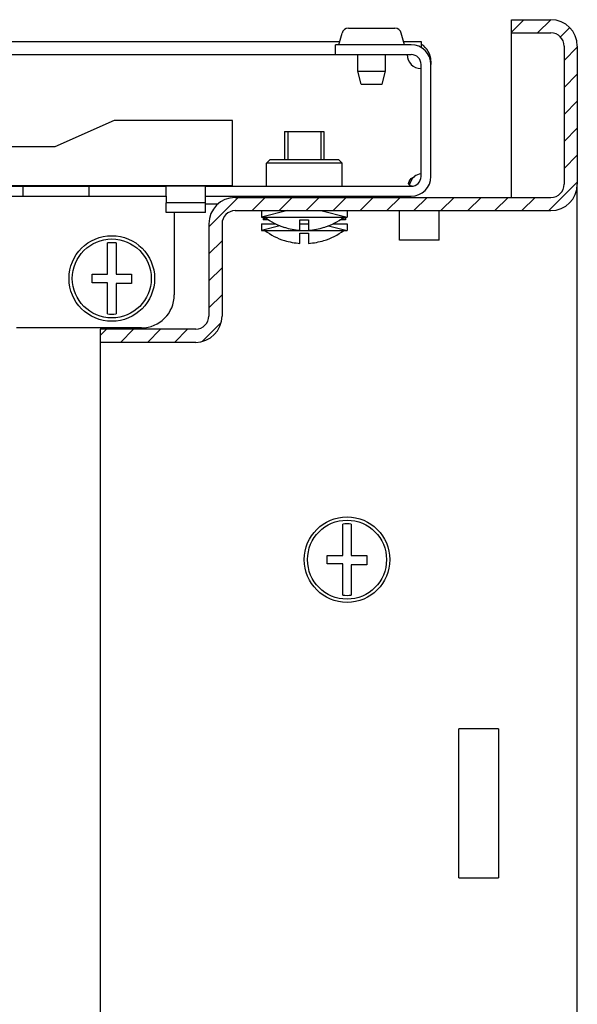
# Model space of a CAD drawing. Units: millimetres. Extents: x 0 to 841, y 0 to 594.
# Drawn here: x 672 to 680, y 120 to 135 of the extents above; entities that cross this region are included whole.
import ezdxf

# ---------------------------------------------------------------- set-up
doc = ezdxf.new("R2010")
doc.units = ezdxf.units.MM
doc.header["$LTSCALE"] = 46.255
doc.layers.get('0').update_dxf_attribs({"linetype": 'CONTINUOUS'})
doc.layers.add('02___PRT_ALL_AXES', color=7, linetype='CONTINUOUS')
doc.layers.add('ALL_FEATURES', color=7, linetype='CONTINUOUS')

msp = doc.modelspace()

# ---------------------------------------------------------------- hatches: boundary and pattern name
at = {"linetype": 'Continuous'}
h = msp.add_hatch(dxfattribs=at)
h.set_pattern_fill('DEFAULT__51', color=2, scale=0.289988, angle=45, style=0, pattern_type=0)
h.set_pattern_definition([(45, (0, 0), (-0.20505272, 0.20505272), [])])
edge = h.paths.add_edge_path()
edge.add_line((680.13544, 134.30261), (680.13544, 132.20261))
edge.add_arc((679.73544, 132.20261), 0.4, 270, 360)
edge.add_line((674.93544, 131.80261), (679.73544, 131.80261))
edge.add_arc((674.93544, 131.60261), 0.2, 90, 180)
edge.add_line((674.73544, 131.60261), (674.73544, 130.20261))
edge.add_arc((674.33544, 130.20261), 0.4, 270, 360)
edge.add_line((674.33544, 129.80261), (672.88544, 129.80261))
edge.add_line((672.88544, 130.00261), (672.88544, 129.80261))
edge.add_line((674.33544, 130.00261), (672.88544, 130.00261))
edge.add_arc((674.33544, 130.20261), 0.2, 270, 360)
edge.add_line((674.53544, 131.60261), (674.53544, 130.20261))
edge.add_arc((674.93544, 131.60261), 0.4, 90, 180)
edge.add_line((674.93544, 132.00261), (679.73544, 132.00261))
edge.add_arc((679.73544, 132.20261), 0.2, 270, 360)
edge.add_line((679.93544, 134.30261), (679.93544, 132.20261))
edge.add_arc((679.73544, 134.30261), 0.2, 0, 90)
edge.add_line((679.13544, 134.50261), (679.73544, 134.50261))
edge.add_line((679.13544, 134.50261), (679.13544, 134.70261))
edge.add_line((679.13544, 134.70261), (679.73544, 134.70261))
edge.add_arc((679.73544, 134.30261), 0.4, 0, 90)
h = msp.add_hatch(dxfattribs=at)
h.set_pattern_fill('DEFAULT__47', color=2, scale=16.82, angle=45, style=0, pattern_type=0)
h.set_pattern_definition([(45, (0, 0), (-11.89354, 11.89354), [])])
edge = h.paths.add_edge_path()
edge.add_line((582.41044, 132.32261), (582.41044, 134.02261))
edge.add_arc((582.71044, 134.02261), 0.3, 90, 180)
edge.add_line((582.71044, 134.32261), (583.86044, 134.32261))
edge.add_line((583.86044, 134.17261), (583.86044, 134.32261))
edge.add_line((582.71044, 134.17261), (583.86044, 134.17261))
edge.add_arc((582.71044, 134.02261), 0.15, 90, 180)
edge.add_line((582.56044, 132.32261), (582.56044, 134.02261))
edge.add_arc((582.71044, 132.32261), 0.15, 180, 270)
edge.add_line((582.71044, 132.17261), (585.83544, 132.17261))
edge.add_line((585.83544, 132.02261), (585.83544, 132.17261))
edge.add_line((582.71044, 132.02261), (585.83544, 132.02261))
edge.add_arc((582.71044, 132.32261), 0.3, 180, 270)
edge = h.paths.add_edge_path()
edge.add_line((677.91044, 132.32261), (677.91044, 134.02261))
edge.add_arc((677.61044, 132.32261), 0.3, 270, 360)
edge.add_line((674.48544, 132.02261), (677.61044, 132.02261))
edge.add_line((674.48544, 132.02261), (674.48544, 132.17261))
edge.add_line((674.48544, 132.17261), (677.61044, 132.17261))
edge.add_arc((677.61044, 132.32261), 0.15, 270, 360)
edge.add_line((677.76044, 132.32261), (677.76044, 134.02261))
edge.add_arc((677.61044, 134.02261), 0.15, 0, 90)
edge.add_line((677.61044, 134.17261), (676.46044, 134.17261))
edge.add_line((676.46044, 134.17261), (676.46044, 134.32261))
edge.add_line((677.61044, 134.32261), (676.46044, 134.32261))
edge.add_arc((677.61044, 134.02261), 0.3, 0, 90)
edge = h.paths.add_edge_path()
edge.add_line((586.43544, 132.02261), (587.71044, 132.02261))
edge.add_line((586.43544, 132.02261), (586.43544, 132.17261))
edge.add_line((586.43544, 132.17261), (587.71044, 132.17261))
edge.add_line((587.71044, 132.17261), (587.71044, 132.02261))
edge = h.paths.add_edge_path()
edge.add_line((588.71044, 132.02261), (589.71044, 132.02261))
edge.add_line((588.71044, 132.17261), (588.71044, 132.02261))
edge.add_line((588.71044, 132.17261), (589.71044, 132.17261))
edge.add_line((589.71044, 132.17261), (589.71044, 132.02261))
edge = h.paths.add_edge_path()
edge.add_line((590.71044, 132.02261), (591.71044, 132.02261))
edge.add_line((590.71044, 132.17261), (590.71044, 132.02261))
edge.add_line((590.71044, 132.17261), (591.71044, 132.17261))
edge.add_line((591.71044, 132.17261), (591.71044, 132.02261))
edge = h.paths.add_edge_path()
edge.add_line((592.71044, 132.02261), (593.71044, 132.02261))
edge.add_line((592.71044, 132.17261), (592.71044, 132.02261))
edge.add_line((592.71044, 132.17261), (593.71044, 132.17261))
edge.add_line((593.71044, 132.17261), (593.71044, 132.02261))
edge = h.paths.add_edge_path()
edge.add_line((594.71044, 132.02261), (595.71044, 132.02261))
edge.add_line((594.71044, 132.17261), (594.71044, 132.02261))
edge.add_line((594.71044, 132.17261), (595.71044, 132.17261))
edge.add_line((595.71044, 132.17261), (595.71044, 132.02261))
edge = h.paths.add_edge_path()
edge.add_line((596.71044, 132.02261), (597.71044, 132.02261))
edge.add_line((596.71044, 132.17261), (596.71044, 132.02261))
edge.add_line((596.71044, 132.17261), (597.71044, 132.17261))
edge.add_line((597.71044, 132.17261), (597.71044, 132.02261))
edge = h.paths.add_edge_path()
edge.add_line((598.71044, 132.02261), (599.71044, 132.02261))
edge.add_line((598.71044, 132.17261), (598.71044, 132.02261))
edge.add_line((598.71044, 132.17261), (599.71044, 132.17261))
edge.add_line((599.71044, 132.17261), (599.71044, 132.02261))
edge = h.paths.add_edge_path()
edge.add_line((600.71044, 132.02261), (601.71044, 132.02261))
edge.add_line((600.71044, 132.17261), (600.71044, 132.02261))
edge.add_line((600.71044, 132.17261), (601.71044, 132.17261))
edge.add_line((601.71044, 132.17261), (601.71044, 132.02261))
edge = h.paths.add_edge_path()
edge.add_line((602.71044, 132.02261), (603.71044, 132.02261))
edge.add_line((602.71044, 132.17261), (602.71044, 132.02261))
edge.add_line((602.71044, 132.17261), (603.71044, 132.17261))
edge.add_line((603.71044, 132.17261), (603.71044, 132.02261))
edge = h.paths.add_edge_path()
edge.add_line((604.71044, 132.02261), (605.71044, 132.02261))
edge.add_line((604.71044, 132.17261), (604.71044, 132.02261))
edge.add_line((604.71044, 132.17261), (605.71044, 132.17261))
edge.add_line((605.71044, 132.17261), (605.71044, 132.02261))
edge = h.paths.add_edge_path()
edge.add_line((606.71044, 132.02261), (607.71044, 132.02261))
edge.add_line((606.71044, 132.17261), (606.71044, 132.02261))
edge.add_line((606.71044, 132.17261), (607.71044, 132.17261))
edge.add_line((607.71044, 132.17261), (607.71044, 132.02261))
edge = h.paths.add_edge_path()
edge.add_line((608.71044, 132.02261), (609.71044, 132.02261))
edge.add_line((608.71044, 132.17261), (608.71044, 132.02261))
edge.add_line((608.71044, 132.17261), (609.71044, 132.17261))
edge.add_line((609.71044, 132.17261), (609.71044, 132.02261))
edge = h.paths.add_edge_path()
edge.add_line((610.71044, 132.02261), (611.71044, 132.02261))
edge.add_line((610.71044, 132.17261), (610.71044, 132.02261))
edge.add_line((610.71044, 132.17261), (611.71044, 132.17261))
edge.add_line((611.71044, 132.17261), (611.71044, 132.02261))
edge = h.paths.add_edge_path()
edge.add_line((612.71044, 132.02261), (613.71044, 132.02261))
edge.add_line((612.71044, 132.17261), (612.71044, 132.02261))
edge.add_line((612.71044, 132.17261), (613.71044, 132.17261))
edge.add_line((613.71044, 132.17261), (613.71044, 132.02261))
edge = h.paths.add_edge_path()
edge.add_line((614.71044, 132.02261), (615.71044, 132.02261))
edge.add_line((614.71044, 132.17261), (614.71044, 132.02261))
edge.add_line((614.71044, 132.17261), (615.71044, 132.17261))
edge.add_line((615.71044, 132.17261), (615.71044, 132.02261))
edge = h.paths.add_edge_path()
edge.add_line((616.71044, 132.02261), (617.71044, 132.02261))
edge.add_line((616.71044, 132.17261), (616.71044, 132.02261))
edge.add_line((616.71044, 132.17261), (617.71044, 132.17261))
edge.add_line((617.71044, 132.17261), (617.71044, 132.02261))
edge = h.paths.add_edge_path()
edge.add_line((618.71044, 132.02261), (619.71044, 132.02261))
edge.add_line((618.71044, 132.17261), (618.71044, 132.02261))
edge.add_line((618.71044, 132.17261), (619.71044, 132.17261))
edge.add_line((619.71044, 132.17261), (619.71044, 132.02261))
edge = h.paths.add_edge_path()
edge.add_line((620.71044, 132.02261), (621.71044, 132.02261))
edge.add_line((620.71044, 132.17261), (620.71044, 132.02261))
edge.add_line((620.71044, 132.17261), (621.71044, 132.17261))
edge.add_line((621.71044, 132.17261), (621.71044, 132.02261))
edge = h.paths.add_edge_path()
edge.add_line((622.71044, 132.02261), (623.71044, 132.02261))
edge.add_line((622.71044, 132.17261), (622.71044, 132.02261))
edge.add_line((622.71044, 132.17261), (623.71044, 132.17261))
edge.add_line((623.71044, 132.17261), (623.71044, 132.02261))
edge = h.paths.add_edge_path()
edge.add_line((624.71044, 132.02261), (625.71044, 132.02261))
edge.add_line((624.71044, 132.17261), (624.71044, 132.02261))
edge.add_line((624.71044, 132.17261), (625.71044, 132.17261))
edge.add_line((625.71044, 132.17261), (625.71044, 132.02261))
edge = h.paths.add_edge_path()
edge.add_line((626.71044, 132.02261), (627.71044, 132.02261))
edge.add_line((626.71044, 132.17261), (626.71044, 132.02261))
edge.add_line((626.71044, 132.17261), (627.71044, 132.17261))
edge.add_line((627.71044, 132.17261), (627.71044, 132.02261))
edge = h.paths.add_edge_path()
edge.add_line((628.71044, 132.02261), (629.71044, 132.02261))
edge.add_line((628.71044, 132.17261), (628.71044, 132.02261))
edge.add_line((628.71044, 132.17261), (629.71044, 132.17261))
edge.add_line((629.71044, 132.17261), (629.71044, 132.02261))
edge = h.paths.add_edge_path()
edge.add_line((630.71044, 132.02261), (631.71044, 132.02261))
edge.add_line((630.71044, 132.17261), (630.71044, 132.02261))
edge.add_line((630.71044, 132.17261), (631.71044, 132.17261))
edge.add_line((631.71044, 132.17261), (631.71044, 132.02261))
edge = h.paths.add_edge_path()
edge.add_line((632.71044, 132.02261), (633.71044, 132.02261))
edge.add_line((632.71044, 132.17261), (632.71044, 132.02261))
edge.add_line((632.71044, 132.17261), (633.71044, 132.17261))
edge.add_line((633.71044, 132.17261), (633.71044, 132.02261))
edge = h.paths.add_edge_path()
edge.add_line((634.71044, 132.02261), (635.71044, 132.02261))
edge.add_line((634.71044, 132.17261), (634.71044, 132.02261))
edge.add_line((634.71044, 132.17261), (635.71044, 132.17261))
edge.add_line((635.71044, 132.17261), (635.71044, 132.02261))
edge = h.paths.add_edge_path()
edge.add_line((636.71044, 132.02261), (637.71044, 132.02261))
edge.add_line((636.71044, 132.17261), (636.71044, 132.02261))
edge.add_line((636.71044, 132.17261), (637.71044, 132.17261))
edge.add_line((637.71044, 132.17261), (637.71044, 132.02261))
edge = h.paths.add_edge_path()
edge.add_line((638.71044, 132.02261), (639.71044, 132.02261))
edge.add_line((638.71044, 132.17261), (638.71044, 132.02261))
edge.add_line((638.71044, 132.17261), (639.71044, 132.17261))
edge.add_line((639.71044, 132.17261), (639.71044, 132.02261))
edge = h.paths.add_edge_path()
edge.add_line((640.71044, 132.02261), (641.71044, 132.02261))
edge.add_line((640.71044, 132.17261), (640.71044, 132.02261))
edge.add_line((640.71044, 132.17261), (641.71044, 132.17261))
edge.add_line((641.71044, 132.17261), (641.71044, 132.02261))
edge = h.paths.add_edge_path()
edge.add_line((642.71044, 132.02261), (643.71044, 132.02261))
edge.add_line((642.71044, 132.17261), (642.71044, 132.02261))
edge.add_line((642.71044, 132.17261), (643.71044, 132.17261))
edge.add_line((643.71044, 132.17261), (643.71044, 132.02261))
edge = h.paths.add_edge_path()
edge.add_line((644.71044, 132.02261), (645.71044, 132.02261))
edge.add_line((644.71044, 132.17261), (644.71044, 132.02261))
edge.add_line((644.71044, 132.17261), (645.71044, 132.17261))
edge.add_line((645.71044, 132.17261), (645.71044, 132.02261))
edge = h.paths.add_edge_path()
edge.add_line((646.71044, 132.02261), (647.71044, 132.02261))
edge.add_line((646.71044, 132.17261), (646.71044, 132.02261))
edge.add_line((646.71044, 132.17261), (647.71044, 132.17261))
edge.add_line((647.71044, 132.17261), (647.71044, 132.02261))
edge = h.paths.add_edge_path()
edge.add_line((648.71044, 132.02261), (649.71044, 132.02261))
edge.add_line((648.71044, 132.17261), (648.71044, 132.02261))
edge.add_line((648.71044, 132.17261), (649.71044, 132.17261))
edge.add_line((649.71044, 132.17261), (649.71044, 132.02261))
edge = h.paths.add_edge_path()
edge.add_line((650.71044, 132.02261), (651.71044, 132.02261))
edge.add_line((650.71044, 132.17261), (650.71044, 132.02261))
edge.add_line((650.71044, 132.17261), (651.71044, 132.17261))
edge.add_line((651.71044, 132.17261), (651.71044, 132.02261))
edge = h.paths.add_edge_path()
edge.add_line((652.71044, 132.02261), (653.71044, 132.02261))
edge.add_line((652.71044, 132.17261), (652.71044, 132.02261))
edge.add_line((652.71044, 132.17261), (653.71044, 132.17261))
edge.add_line((653.71044, 132.17261), (653.71044, 132.02261))
edge = h.paths.add_edge_path()
edge.add_line((654.71044, 132.02261), (655.71044, 132.02261))
edge.add_line((654.71044, 132.17261), (654.71044, 132.02261))
edge.add_line((654.71044, 132.17261), (655.71044, 132.17261))
edge.add_line((655.71044, 132.17261), (655.71044, 132.02261))
edge = h.paths.add_edge_path()
edge.add_line((674.48544, 131.92261), (673.88544, 131.92261))
edge.add_line((674.48544, 131.77261), (674.48544, 131.92261))
edge.add_line((674.48544, 131.77261), (673.88544, 131.77261))
edge.add_line((673.88544, 131.77261), (673.88544, 131.92261))
edge = h.paths.add_edge_path()
edge.add_line((673.88544, 132.02261), (673.88544, 132.17261))
edge.add_line((672.71044, 132.02261), (673.88544, 132.02261))
edge.add_line((672.71044, 132.17261), (672.71044, 132.02261))
edge.add_line((672.71044, 132.17261), (673.88544, 132.17261))
edge = h.paths.add_edge_path()
edge.add_line((585.83544, 131.92261), (586.43544, 131.92261))
edge.add_line((586.43544, 131.77261), (586.43544, 131.92261))
edge.add_line((585.83544, 131.77261), (586.43544, 131.77261))
edge.add_line((585.83544, 131.77261), (585.83544, 131.92261))
edge = h.paths.add_edge_path()
edge.add_line((656.71044, 132.02261), (657.71044, 132.02261))
edge.add_line((656.71044, 132.17261), (656.71044, 132.02261))
edge.add_line((656.71044, 132.17261), (657.71044, 132.17261))
edge.add_line((657.71044, 132.17261), (657.71044, 132.02261))
edge = h.paths.add_edge_path()
edge.add_line((658.71044, 132.02261), (659.71044, 132.02261))
edge.add_line((658.71044, 132.17261), (658.71044, 132.02261))
edge.add_line((658.71044, 132.17261), (659.71044, 132.17261))
edge.add_line((659.71044, 132.17261), (659.71044, 132.02261))
edge = h.paths.add_edge_path()
edge.add_line((660.71044, 132.02261), (661.71044, 132.02261))
edge.add_line((660.71044, 132.17261), (660.71044, 132.02261))
edge.add_line((660.71044, 132.17261), (661.71044, 132.17261))
edge.add_line((661.71044, 132.17261), (661.71044, 132.02261))
edge = h.paths.add_edge_path()
edge.add_line((662.71044, 132.02261), (663.71044, 132.02261))
edge.add_line((662.71044, 132.17261), (662.71044, 132.02261))
edge.add_line((662.71044, 132.17261), (663.71044, 132.17261))
edge.add_line((663.71044, 132.17261), (663.71044, 132.02261))
edge = h.paths.add_edge_path()
edge.add_line((664.71044, 132.02261), (665.71044, 132.02261))
edge.add_line((664.71044, 132.17261), (664.71044, 132.02261))
edge.add_line((664.71044, 132.17261), (665.71044, 132.17261))
edge.add_line((665.71044, 132.17261), (665.71044, 132.02261))
edge = h.paths.add_edge_path()
edge.add_line((666.71044, 132.02261), (667.71044, 132.02261))
edge.add_line((666.71044, 132.17261), (666.71044, 132.02261))
edge.add_line((666.71044, 132.17261), (667.71044, 132.17261))
edge.add_line((667.71044, 132.17261), (667.71044, 132.02261))
edge = h.paths.add_edge_path()
edge.add_line((668.71044, 132.02261), (669.71044, 132.02261))
edge.add_line((668.71044, 132.17261), (668.71044, 132.02261))
edge.add_line((668.71044, 132.17261), (669.71044, 132.17261))
edge.add_line((669.71044, 132.17261), (669.71044, 132.02261))
edge = h.paths.add_edge_path()
edge.add_line((670.71044, 132.02261), (671.71044, 132.02261))
edge.add_line((670.71044, 132.17261), (670.71044, 132.02261))
edge.add_line((670.71044, 132.17261), (671.71044, 132.17261))
edge.add_line((671.71044, 132.17261), (671.71044, 132.02261))

# ---------------------------------------------------------------- linework, layer by layer
at = {"color": 7, "linetype": 'Continuous'}
for p, q in [((679.13544, 134.70261), (679.73544, 134.70261)), ((679.13544, 134.50261), (679.13544, 134.70261)), ((679.13544, 134.50261), (679.73544, 134.50261)), ((677.61044, 134.32261), (676.46044, 134.32261)), ((676.46044, 134.17261), (676.46044, 134.32261)), ((679.93544, 134.30261), (679.93544, 132.20261)), ((680.13544, 134.30261), (680.13544, 132.20261)), ((582.71044, 134.17261), (677.61044, 134.17261)), ((677.76044, 132.32261), (677.76044, 134.02261)), ((677.91044, 132.32261), (677.91044, 134.02261)), ((673.09468, 133.17261), (672.19468, 132.77261)), ((674.89468, 133.17261), (673.09468, 133.17261)), ((674.89468, 132.18582), (674.89468, 133.17261)), ((675.68544, 133.00261), (676.28544, 133.00261)), ((675.68544, 133.00261), (675.68544, 132.57261)), ((676.28544, 133.00261), (676.28544, 132.57261)), ((672.19468, 132.77261), (670.79544, 132.77261)), ((675.46044, 132.57261), (675.41044, 132.52261)), ((676.56044, 132.52261), (675.41044, 132.52261)), ((675.41044, 132.17261), (675.41044, 132.52261)), ((676.51044, 132.57261), (675.46044, 132.57261)), ((676.51044, 132.57261), (676.56044, 132.52261)), ((676.56044, 132.17261), (676.56044, 132.52261)), ((670.79544, 132.18582), (674.89468, 132.18582)), ((670.61044, 132.17261), (673.88544, 132.17261)), ((671.71044, 132.17261), (671.71044, 132.02261)), ((672.71044, 132.17261), (672.71044, 132.02261)), ((673.88544, 132.02261), (673.88544, 132.17261)), ((674.48544, 132.17261), (677.61044, 132.17261)), ((674.48544, 132.02261), (674.48544, 132.17261)), ((670.41044, 132.02261), (673.88544, 132.02261)), ((674.48544, 131.92261), (673.88544, 131.92261)), ((673.88544, 131.77261), (673.88544, 131.92261)), ((674.48544, 132.02261), (677.61044, 132.02261)), ((674.48544, 131.77261), (674.48544, 131.92261)), ((674.67269, 131.90261), (674.48544, 131.90261)), ((674.93544, 132.00261), (679.73544, 132.00261)), ((675.68544, 132.02261), (675.68544, 132.00261)), ((676.28544, 132.02261), (676.28544, 132.00261)), ((674.48544, 131.77261), (673.88544, 131.77261)), ((674.93544, 131.80261), (679.73544, 131.80261)), ((675.33544, 131.80261), (675.33544, 131.70261)), ((676.63544, 131.80261), (676.63544, 131.70261)), ((677.43544, 131.35261), (677.43544, 131.79968)), ((678.03544, 131.35261), (678.03544, 131.79968)), ((674.53544, 131.60261), (674.53544, 130.20261)), ((674.73544, 131.60261), (674.73544, 130.20261)), ((675.33544, 131.70261), (676.63544, 131.70261)), ((675.33544, 131.60261), (675.55036, 131.60261)), ((675.33544, 131.60261), (675.33544, 131.50261)), ((675.36044, 131.70261), (675.36044, 131.66261)), ((675.44351, 131.66261), (675.36044, 131.66261)), ((675.382, 131.70261), (675.382, 131.66261)), ((675.92044, 131.66261), (676.05044, 131.66261)), ((675.92044, 131.50611), (675.92044, 131.66261)), ((675.92044, 131.60261), (676.05044, 131.60261)), ((676.05044, 131.66261), (676.05044, 131.50611)), ((676.42052, 131.60261), (676.63544, 131.60261)), ((676.61044, 131.66261), (676.52737, 131.66261)), ((676.5894, 131.70261), (676.5894, 131.66261)), ((676.61044, 131.70261), (676.61044, 131.66261)), ((676.63544, 131.60261), (676.63544, 131.50261)), ((675.33544, 131.50261), (676.63544, 131.50261)), ((675.68544, 131.54807), (675.68544, 131.55029)), ((675.92044, 131.46261), (676.05044, 131.46261)), ((675.92044, 131.30611), (675.92044, 131.46261)), ((676.05044, 131.46261), (676.05044, 131.30611)), ((676.28544, 131.55029), (676.28544, 131.54807)), ((672.99544, 130.83761), (672.99544, 131.31156)), ((673.12544, 131.31156), (673.12544, 130.83761)), ((675.68544, 131.34807), (675.68544, 131.35029)), ((676.28544, 131.35029), (676.28544, 131.34807)), ((678.03544, 131.35261), (677.43544, 131.35261)), ((672.76044, 130.83761), (672.99544, 130.83761)), ((672.76044, 130.70761), (672.76044, 130.83761)), ((672.99544, 130.70761), (672.76044, 130.70761)), ((672.99544, 130.23365), (672.99544, 130.70761)), ((673.12544, 130.83761), (673.36044, 130.83761)), ((673.36044, 130.69561), (673.12544, 130.69561)), ((673.12544, 130.69561), (673.12544, 130.23365)), ((673.36044, 130.83761), (673.36044, 130.69561)), ((674.33544, 130.00261), (672.88544, 130.00261)), ((672.88544, 130.00261), (672.88544, 129.80261)), ((674.33544, 129.80261), (672.88544, 129.80261)), ((676.57044, 126.56761), (676.57044, 127.04156)), ((676.70044, 127.04156), (676.70044, 126.56761)), ((676.33544, 126.56761), (676.57044, 126.56761)), ((676.33544, 126.43761), (676.33544, 126.56761)), ((676.70044, 126.56761), (676.93544, 126.56761)), ((676.93544, 126.56761), (676.93544, 126.42561)), ((676.57044, 126.43761), (676.33544, 126.43761)), ((676.57044, 125.96365), (676.57044, 126.43761)), ((676.93544, 126.42561), (676.70044, 126.42561)), ((676.70044, 126.42561), (676.70044, 125.96365))]:
    msp.add_line(p, q, dxfattribs=at)
at = {"color": 3, "linetype": 'Continuous'}
for p, q in [((583.79633, 134.37261), (676.52455, 134.37261)), ((677.49633, 134.37261), (677.76044, 134.37261)), ((680.13544, 57.90261), (680.13544, 132.20261)), ((674.01044, 131.77261), (674.01044, 130.52261)), ((673.51044, 130.02261), (671.61044, 130.02261)), ((672.88544, 129.80261), (672.88544, 60.30261)), ((678.93544, 123.93545), (678.33544, 123.93545)), ((678.33544, 121.67269), (678.33544, 123.93252)), ((678.93544, 123.93252), (678.93544, 121.67269)), ((678.33544, 121.66976), (678.93544, 121.66976))]:
    msp.add_line(p, q, dxfattribs=at)
at = {"color": 2, "linetype": 'Continuous'}
for p, q in [((675.73544, 133.00261), (675.73544, 132.57261)), ((676.23544, 133.00261), (676.23544, 132.57261)), ((675.73544, 132.02261), (675.73544, 132.00261)), ((676.23544, 132.02261), (676.23544, 132.00261)), ((675.73544, 131.80261), (675.33544, 131.70261)), ((676.23544, 131.80261), (676.63544, 131.70261)), ((675.61685, 131.57296), (675.33544, 131.50261)), ((676.35402, 131.57296), (676.63544, 131.50261))]:
    msp.add_line(p, q, dxfattribs=at)
at = {"color": 7, "linetype": 'Continuous'}
for centre, radius in [((673.06044, 130.77261), 0.65), ((673.06044, 130.77261), 0.6), ((676.63544, 126.50261), 0.65), ((676.63544, 126.50261), 0.6)]:
    msp.add_circle(centre, radius, dxfattribs=at)
for centre, radius, start, end in [((679.73544, 134.30261), 0.4, 0, 90), ((679.73544, 134.30261), 0.2, 0, 90), ((677.61044, 134.02261), 0.3, 0, 90), ((677.76044, 134.17261), 0.21, 180, 270), ((677.61044, 134.02261), 0.15, 0, 90), ((677.92458, 132.0904), 0.35486, 160.257123, 163.926551), ((677.61044, 132.32261), 0.3, 270, 360), ((677.61044, 132.32261), 0.15, 270, 360), ((679.73544, 132.20261), 0.4, 270, 360), ((679.73544, 132.20261), 0.2, 270, 360), ((674.93544, 131.60261), 0.4, 90, 180), ((674.93544, 131.60261), 0.2, 90, 180), ((675.98544, 132.49891), 0.99705, 233.002843, 252.489072), ((675.98544, 132.49891), 0.99705, 287.510928, 306.997157), ((675.98544, 132.29891), 0.99705, 233.002843, 252.489072), ((675.98544, 132.49891), 0.99493, 252.45053, 266.254124), ((675.98544, 132.49891), 0.99493, 273.745876, 287.54947), ((675.98544, 132.29891), 0.99705, 287.510928, 306.997157), ((673.06044, 130.77261), 0.54286, 83.123101, 96.876899), ((675.98544, 132.29891), 0.99493, 252.45053, 266.254124), ((675.98544, 132.29891), 0.99493, 273.745876, 287.54947), ((673.06044, 130.77261), 0.54286, 263.123101, 276.876899), ((674.33544, 130.20261), 0.4, 270, 360), ((674.33544, 130.20261), 0.2, 270, 360), ((676.63544, 126.50261), 0.54286, 83.123101, 96.876899), ((676.63544, 126.50261), 0.54286, 263.123101, 276.876899)]:
    msp.add_arc(centre, radius, start, end, dxfattribs=at)
at = {"color": 3, "linetype": 'Continuous'}
for centre, radius, start, end in [((677.61044, 134.07261), 0.3, 0, 59.399491), ((673.51044, 130.52261), 0.5, 270, 360)]:
    msp.add_arc(centre, radius, start, end, dxfattribs=at)
at = {"color": 7, "linetype": 'Continuous'}
for points, knots in [([(677.57151, 132.21662), (677.57151, 132.22686), (677.58562, 132.27355), (677.62645, 132.30631), (677.65969, 132.32261)], [0, 0, 0, 0, 0.21668412, 1, 1, 1, 1]), ([(677.58349, 132.18849), (677.5778, 132.19344), (677.5723, 132.20342), (677.57151, 132.21378), (677.57151, 132.21662)], [0, 0, 0, 0, 0.72643265, 1, 1, 1, 1]), ([(677.59058, 132.21027), (677.59422, 132.22039), (677.61095, 132.2612), (677.63585, 132.29922), (677.65969, 132.32261)], [0, 0, 0, 0, 0.24360437, 1, 1, 1, 1])]:
    msp.add_open_spline(points, degree=3, knots=knots, dxfattribs=at)
for points in [[(677.59597, 132.1809), (677.59149, 132.18281), (677.58716, 132.18529), (677.58349, 132.18849)], [(677.60903, 132.17675), (677.60458, 132.17778), (677.60017, 132.17911), (677.59597, 132.1809)], [(677.62561, 132.17406), (677.62004, 132.17465), (677.61449, 132.17548), (677.60903, 132.17675)]]:
    msp.add_open_spline(points, degree=3, dxfattribs=at)
at = {"layer": '02___PRT_ALL_AXES', "color": 7, "linetype": 'Continuous'}
for p, q in [((676.51044, 134.32261), (676.56044, 134.49977)), ((676.65668, 134.57261), (677.3642, 134.57261)), ((677.51044, 134.32261), (677.46044, 134.49977)), ((676.80044, 133.92261), (676.80044, 134.17261)), ((677.22044, 133.92261), (677.22044, 134.17261)), ((676.80044, 133.92261), (677.22044, 133.92261)), ((676.85044, 133.72261), (676.80044, 133.92261)), ((677.17044, 133.72261), (677.22044, 133.92261)), ((676.85044, 133.72261), (677.17044, 133.72261)), ((674.48544, 132.17261), (673.88544, 132.17261)), ((673.88544, 132.02261), (673.88544, 131.92261)), ((674.48544, 131.92261), (674.48544, 132.02261))]:
    msp.add_line(p, q, dxfattribs=at)
at = {"layer": '02___PRT_ALL_AXES', "color": 3, "linetype": 'Continuous'}
for p, q in [((677.76044, 134.37261), (677.76044, 134.28184)), ((677.91044, 134.07261), (677.91044, 134.02261))]:
    msp.add_line(p, q, dxfattribs=at)
at = {"layer": '02___PRT_ALL_AXES', "color": 7, "linetype": 'Continuous'}
for centre, radius, start, end in [((676.65668, 134.47261), 0.1, 90, 164.239451), ((677.3642, 134.47261), 0.1, 15.760549, 90), ((677.7815, 132.15155), 0.21, 95.755548, 125.455122)]:
    msp.add_arc(centre, radius, start, end, dxfattribs=at)
at = {"layer": 'ALL_FEATURES', "color": 7, "linetype": 'Continuous'}
msp.add_line((679.13544, 132.00261), (679.13544, 134.50261), dxfattribs=at)

doc.saveas('drawing.dxf')
